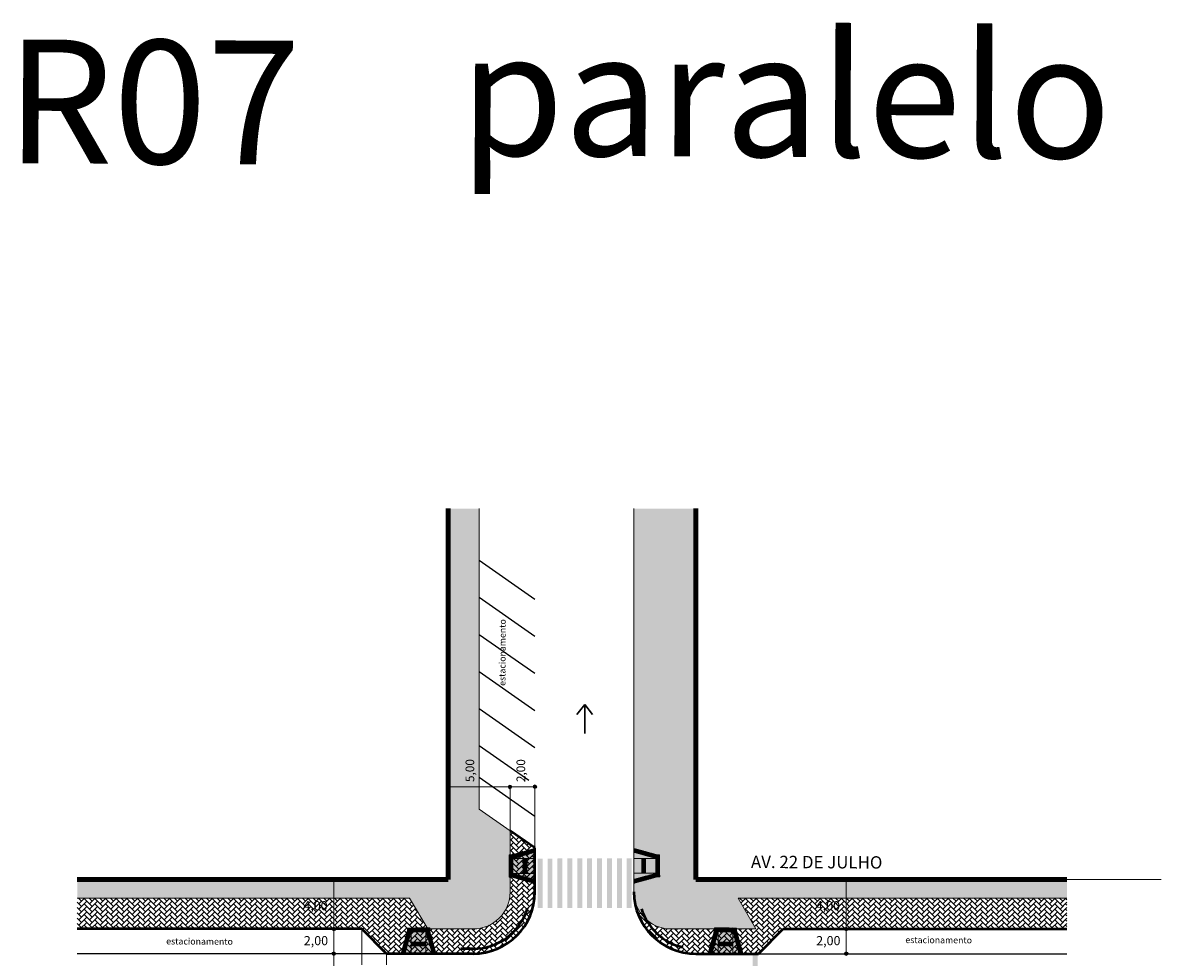
# Model space of a CAD drawing. Units: millimetres. Extents: x 1567 to 2718, y 429 to 1528.
# Drawn here: x 1707 to 1799, y 1047 to 1123 of the extents above; entities that cross this region are included whole.
import ezdxf

# ---------------------------------------------------------------- set-up
doc = ezdxf.new("R2010")
doc.units = ezdxf.units.MM
doc.layers.get('0').update_dxf_attribs({"color": 250, "lineweight": 13})
doc.layers.add('Camada4', color=33, linetype='Continuous')
doc.layers.add('COR TESTE 3', color=35, linetype='Continuous')
for name, color, linetype, lineweight in [('VIA11_ALINHAMENTO_PREDIAL', 251, 'Continuous', 106), ('VIA11_BRANCA', 5, 'Continuous', 25), ('VIA11_CALÇADA_EXISTENTE', 250, 'Continuous', 5), ('VIA11_CALÇDA_IMPLANTAR', 240, 'Continuous', 5), ('VIA11_FLOREIRAS', 98, 'Continuous', 50), ('VIA11_LAJOTA', 7, 'Continuous', 5), ('VIA11_MEDIDAS', 1, 'Continuous', 18), ('VIA11_MEIO-FIO', 7, 'Continuous', 13), ('VIA11_MEIO-FIO_IMPLANTAR', 17, 'Continuous', 50), ('VIA11_PISTA', 7, 'Continuous', 13), ('VIA11_SENTIDOS', 4, 'Continuous', 30), ('VIA_MEIO-FIO_IMPLANTAR', 17, 'Continuous', 50)]:
    doc.layers.add(name, color=color, linetype=linetype, lineweight=lineweight)
doc.styles.get("Standard").update_dxf_attribs({"font": 'arial.ttf'})
pattern_1 = [(45, (-2.97502, -156.17958), (4e-17, 0.431052294), [0.9144, -0.3048]), (135, (-2.7595, -155.96405), (4e-17, 0.431052294), [0.9144, -0.3048])]

# ---------------------------------------------------------------- blocks, each defined once
blk = doc.blocks.new('A$C14336B90')
at = {"layer": 'VIA11_BRANCA'}
h = blk.add_hatch(color=256, dxfattribs=at)
h.dxf.hatch_style = 1
h.paths.add_polyline_path([(0.4, 4), (0, 4), (0, 0), (0.4, 0)])
h.paths.add_polyline_path([(1.2, 4), (0.8, 4), (0.8, 0), (1.2, 0)])
h.paths.add_polyline_path([(2, 4), (1.6, 4), (1.6, 0), (2, 0)])
h.paths.add_polyline_path([(2.8, 4), (2.4, 4), (2.4, 0), (2.8, 0)])
h.paths.add_polyline_path([(3.6, 4), (3.2, 4), (3.2, 0), (3.6, 0)])
h.paths.add_polyline_path([(4.4, 4), (4, 4), (4, 0), (4.4, 0)])
h.paths.add_polyline_path([(5.2, 4), (4.8, 4), (4.8, 0), (5.2, 0)])
h.paths.add_polyline_path([(6, 4), (5.6, 4), (5.6, 0), (6, 0)])
h = blk.add_hatch(color=256, dxfattribs=at)
h.dxf.hatch_style = 1
h.paths.add_polyline_path([(2.007, 4.014), (1.607, 4.014), (1.607, 0.014), (2.007, 0.014)])
h.paths.add_polyline_path([(2.807, 4.014), (2.407, 4.014), (2.407, 0.014), (2.807, 0.014)])
h.paths.add_polyline_path([(3.607, 4.014), (3.207, 4.014), (3.207, 0.014), (3.607, 0.014)])
h.paths.add_polyline_path([(4.407, 4.014), (4.007, 4.014), (4.007, 0.014), (4.407, 0.014)])
h.paths.add_polyline_path([(5.207, 4.014), (4.807, 4.014), (4.807, 0.014), (5.207, 0.014)])
h.paths.add_polyline_path([(6.007, 4.014), (5.607, 4.014), (5.607, 0.014), (6.007, 0.014)])
h.paths.add_polyline_path([(6.807, 4.014), (6.407, 4.014), (6.407, 0.014), (6.807, 0.014)])
h.paths.add_polyline_path([(7.607, 4.014), (7.207, 4.014), (7.207, 0.014), (7.607, 0.014)])
blk = doc.blocks.new('A$C741D5A0E')
at = {"layer": 'VIA11_MEDIDAS'}
h = blk.add_hatch(color=256, dxfattribs=at)
h.dxf.hatch_style = 1
h.paths.add_polyline_path([(0, 0.33, 1), (0.67, 0.33, 1)])
blk.add_circle((0.33, 0.33), 0.335, dxfattribs=at)
blk = doc.blocks.new('A$C513A7A2C')
at = {"layer": 'VIA11_LAJOTA'}
for p, q in [((0, 0.3), (0, 0)), ((0.3, 0.3), (0, 0.3)), ((0, 0), (0.3, 0)), ((0.3, 0), (0.3, 0.3))]:
    blk.add_line(p, q, dxfattribs=at)
for centre, radius in [((0.027, 0.273), 0.022), ((0.027, 0.212), 0.022), ((0.027, 0.15), 0.022), ((0.027, 0.088), 0.022), ((0.027, 0.027), 0.022), ((0.027, 0.273), 0.015), ((0.027, 0.212), 0.015), ((0.027, 0.15), 0.015), ((0.027, 0.088), 0.015), ((0.027, 0.027), 0.015), ((0.088, 0.273), 0.022), ((0.088, 0.212), 0.022), ((0.088, 0.15), 0.022), ((0.088, 0.088), 0.022), ((0.088, 0.027), 0.022), ((0.088, 0.273), 0.015), ((0.088, 0.212), 0.015), ((0.088, 0.15), 0.015), ((0.088, 0.088), 0.015), ((0.088, 0.027), 0.015), ((0.15, 0.273), 0.022), ((0.15, 0.212), 0.022), ((0.15, 0.15), 0.022), ((0.15, 0.088), 0.022), ((0.15, 0.027), 0.022), ((0.15, 0.273), 0.015), ((0.15, 0.212), 0.015), ((0.15, 0.15), 0.015), ((0.15, 0.088), 0.015), ((0.15, 0.027), 0.015), ((0.212, 0.273), 0.022), ((0.212, 0.212), 0.022), ((0.212, 0.15), 0.022), ((0.212, 0.088), 0.022), ((0.212, 0.027), 0.022), ((0.212, 0.273), 0.015), ((0.212, 0.212), 0.015), ((0.212, 0.15), 0.015), ((0.212, 0.088), 0.015), ((0.212, 0.027), 0.015), ((0.273, 0.273), 0.022), ((0.273, 0.212), 0.022), ((0.273, 0.15), 0.022), ((0.273, 0.088), 0.022), ((0.273, 0.027), 0.022), ((0.273, 0.273), 0.015), ((0.273, 0.212), 0.015), ((0.273, 0.15), 0.015), ((0.273, 0.088), 0.015), ((0.273, 0.027), 0.015)]:
    blk.add_circle(centre, radius, dxfattribs=at)
blk = doc.blocks.new('PISO DIRECIONAL DE ALERTA')
at = {"layer": 'Camada4'}
h = blk.add_hatch(color=256, dxfattribs=at)
h.dxf.hatch_style = 1
h.paths.add_polyline_path([(1899.92, 1234.454, 1), (1899.89, 1234.454, 1)], flags=17)
h.paths.add_polyline_path([(1899.951, 1234.454, 1), (1899.981, 1234.454, 1)], flags=0)
h.paths.add_polyline_path([(1900.013, 1234.454, 1), (1900.043, 1234.454, 1)], flags=0)
h.paths.add_polyline_path([(1900.043, 1234.515, 1), (1900.013, 1234.515, 1)], flags=0)
h.paths.add_polyline_path([(1899.981, 1234.515, 1), (1899.951, 1234.515, 1)], flags=17)
h.paths.add_polyline_path([(1899.89, 1234.515, 1), (1899.92, 1234.515, 1)], flags=0)
h.paths.add_polyline_path([(1899.89, 1234.392, 1), (1899.92, 1234.392, 1)], flags=0)
h.paths.add_polyline_path([(1899.951, 1234.392, 1), (1899.981, 1234.392, 1)], flags=0)
h.paths.add_polyline_path([(1900.013, 1234.392, 1), (1900.043, 1234.392, 1)], flags=0)
h.paths.add_polyline_path([(1900.013, 1234.331, 1), (1900.043, 1234.331, 1)], flags=0)
h.paths.add_polyline_path([(1899.951, 1234.331, 1), (1899.981, 1234.331, 1)], flags=0)
h.paths.add_polyline_path([(1899.981, 1234.269, 1), (1899.951, 1234.269, 1)], flags=0)
h.paths.add_polyline_path([(1900.043, 1234.269, 1), (1900.013, 1234.269, 1)], flags=0)
h.paths.add_polyline_path([(1899.89, 1234.269, 1), (1899.92, 1234.269, 1)], flags=0)
h.paths.add_polyline_path([(1899.828, 1234.269, 1), (1899.858, 1234.269, 1)], flags=17)
h.paths.add_polyline_path([(1899.767, 1234.269, 1), (1899.797, 1234.269, 1)], flags=17)
h.paths.add_polyline_path([(1899.767, 1234.331, 1), (1899.797, 1234.331, 1)], flags=0)
h.paths.add_polyline_path([(1899.828, 1234.331, 1), (1899.858, 1234.331, 1)], flags=0)
h.paths.add_polyline_path([(1899.828, 1234.392, 1), (1899.858, 1234.392, 1)], flags=0)
h.paths.add_polyline_path([(1899.767, 1234.392, 1), (1899.797, 1234.392, 1)], flags=0)
h.paths.add_polyline_path([(1899.767, 1234.454, 1), (1899.797, 1234.454, 1)], flags=17)
h.paths.add_polyline_path([(1899.828, 1234.454, 1), (1899.858, 1234.454, 1)], flags=0)
h.paths.add_polyline_path([(1899.828, 1234.515, 0.63624), (1899.853, 1234.504, -0.365736), (1899.855, 1234.506, 0.172644), (1899.858, 1234.515, 1)], flags=17)
h.paths.add_polyline_path([(1899.767, 1234.515, 1), (1899.797, 1234.515, 1)], flags=17)
h.paths.add_polyline_path([(1899.859, 1234.5, -0.668206), (1899.821, 1234.515, -1), (1899.865, 1234.515, -0.014063), (1899.865, 1234.514), (1899.894, 1234.542), (1899.755, 1234.542), (1899.755, 1234.515), (1899.76, 1234.515, -1), (1899.804, 1234.515, -1), (1899.76, 1234.515), (1899.755, 1234.515), (1899.755, 1234.454), (1899.76, 1234.454, -1), (1899.804, 1234.454, -1), (1899.76, 1234.454), (1899.755, 1234.454), (1899.755, 1234.242), (1899.76, 1234.242), (1899.76, 1234.269, -1), (1899.804, 1234.269), (1899.804, 1234.242), (1899.828, 1234.242), (1899.828, 1234.253, -0.208065), (1899.821, 1234.269, -1), (1899.865, 1234.269, -0.208065), (1899.858, 1234.253), (1899.858, 1234.242), (1900.055, 1234.242), (1900.055, 1234.542), (1899.939, 1234.542), (1899.951, 1234.531, -0.668169), (1899.988, 1234.515, -1), (1899.944, 1234.515, -0.198919), (1899.951, 1234.531), (1899.939, 1234.542), (1899.894, 1234.542), (1899.865, 1234.514, -0.184315), (1899.859, 1234.5), (1899.889, 1234.469, -0.668169), (1899.927, 1234.454, -1), (1899.883, 1234.454, -0.198919), (1899.889, 1234.469)])
h.paths.add_polyline_path([(1899.865, 1234.454, -1), (1899.821, 1234.454, -1)], flags=16)
h.paths.add_polyline_path([(1899.858, 1234.454, -1), (1899.828, 1234.454, -1)], flags=0)
h.paths.add_polyline_path([(1899.865, 1234.392, -1), (1899.821, 1234.392, -1)], flags=16)
h.paths.add_polyline_path([(1899.804, 1234.392, -1), (1899.76, 1234.392, -1)], flags=16)
h.paths.add_polyline_path([(1899.883, 1234.515, -1), (1899.927, 1234.515, -1)], flags=16)
h.paths.add_polyline_path([(1899.858, 1234.392, -1), (1899.828, 1234.392, -1)], flags=0)
h.paths.add_polyline_path([(1899.797, 1234.392, -1), (1899.767, 1234.392, -1)], flags=0)
h.paths.add_polyline_path([(1899.89, 1234.515, -1), (1899.92, 1234.515, -1)], flags=0)
h.paths.add_polyline_path([(1899.927, 1234.392, -1), (1899.883, 1234.392, -1)], flags=16)
h.paths.add_polyline_path([(1899.92, 1234.392, -1), (1899.89, 1234.392, -1)], flags=0)
h.paths.add_polyline_path([(1899.865, 1234.331, -1), (1899.821, 1234.331, -1)], flags=16)
h.paths.add_polyline_path([(1899.988, 1234.454, -1), (1899.944, 1234.454, -1)], flags=16)
h.paths.add_polyline_path([(1899.804, 1234.331, -1), (1899.76, 1234.331, -1)], flags=16)
h.paths.add_polyline_path([(1899.858, 1234.331, -1), (1899.828, 1234.331, -1)], flags=0)
h.paths.add_polyline_path([(1899.981, 1234.454, -1), (1899.951, 1234.454, -1)], flags=0)
h.paths.add_polyline_path([(1899.797, 1234.331, -1), (1899.767, 1234.331, -1)], flags=0)
h.paths.add_polyline_path([(1899.927, 1234.331, -1), (1899.883, 1234.331, -1)], flags=16)
h.paths.add_polyline_path([(1899.988, 1234.392, -1), (1899.944, 1234.392, -1)], flags=16)
h.paths.add_polyline_path([(1899.92, 1234.331, -1), (1899.89, 1234.331, -1)], flags=0)
h.paths.add_polyline_path([(1899.981, 1234.392, -1), (1899.951, 1234.392, -1)], flags=0)
h.paths.add_polyline_path([(1899.988, 1234.331, -1), (1899.944, 1234.331, -1)], flags=16)
h.paths.add_polyline_path([(1900.05, 1234.454, -1), (1900.006, 1234.454, -1)], flags=16)
h.paths.add_polyline_path([(1900.006, 1234.515, -1), (1900.05, 1234.515, -1)], flags=16)
h.paths.add_polyline_path([(1899.981, 1234.331, -1), (1899.951, 1234.331, -1)], flags=0)
h.paths.add_polyline_path([(1900.043, 1234.454, -1), (1900.013, 1234.454, -1)], flags=0)
h.paths.add_polyline_path([(1900.013, 1234.515, -1), (1900.043, 1234.515, -1)], flags=0)
h.paths.add_polyline_path([(1899.927, 1234.269, -1), (1899.883, 1234.269, -1)], flags=16)
h.paths.add_polyline_path([(1900.05, 1234.392, -1), (1900.006, 1234.392, -1)], flags=16)
h.paths.add_polyline_path([(1899.92, 1234.269, -1), (1899.89, 1234.269, -1)], flags=0)
h.paths.add_polyline_path([(1900.043, 1234.392, -1), (1900.013, 1234.392, -1)], flags=0)
h.paths.add_polyline_path([(1899.988, 1234.269, -1), (1899.944, 1234.269, -1)], flags=16)
h.paths.add_polyline_path([(1900.05, 1234.331, -1), (1900.006, 1234.331, -1)], flags=16)
h.paths.add_polyline_path([(1899.981, 1234.269, -1), (1899.951, 1234.269, -1)], flags=0)
h.paths.add_polyline_path([(1900.043, 1234.331, -1), (1900.013, 1234.331, -1)], flags=0)
h.paths.add_polyline_path([(1900.05, 1234.269, -1), (1900.006, 1234.269, -1)], flags=16)
h.paths.add_polyline_path([(1900.043, 1234.269, -1), (1900.013, 1234.269, -1)], flags=0)
h = blk.add_hatch(color=256, dxfattribs=at)
h.dxf.hatch_style = 1
h.paths.add_polyline_path([(1899.804, 1234.269, -1), (1899.76, 1234.269), (1899.76, 1234.242), (1899.804, 1234.242)])
h.paths.add_polyline_path([(1899.858, 1234.253, -0.393768), (1899.828, 1234.253), (1899.828, 1234.242), (1899.858, 1234.242)])
h = blk.add_hatch(color=256, dxfattribs=at)
h.dxf.hatch_style = 1
h.paths.add_polyline_path([(1899.767, 1234.331, 1), (1899.797, 1234.331, 1)])
h.paths.add_polyline_path([(1899.828, 1234.331, 1), (1899.858, 1234.331, 1)])
h.paths.add_polyline_path([(1899.858, 1234.392, 1), (1899.828, 1234.392, 1)])
h.paths.add_polyline_path([(1899.858, 1234.454, 1), (1899.828, 1234.454, 1)])
h.paths.add_polyline_path([(1899.89, 1234.515, 1), (1899.92, 1234.515, 1)])
h.paths.add_polyline_path([(1899.951, 1234.454, 1), (1899.981, 1234.454, 1)])
h.paths.add_polyline_path([(1899.89, 1234.392, 1), (1899.92, 1234.392, 1)])
h.paths.add_polyline_path([(1899.951, 1234.392, 1), (1899.981, 1234.392, 1)])
h.paths.add_polyline_path([(1899.951, 1234.331, 1), (1899.981, 1234.331, 1)])
h.paths.add_polyline_path([(1899.89, 1234.331, 1), (1899.92, 1234.331, 1)])
h.paths.add_polyline_path([(1899.89, 1234.269, 1), (1899.92, 1234.269, 1)])
h.paths.add_polyline_path([(1899.981, 1234.269, 1), (1899.951, 1234.269, 1)])
h.paths.add_polyline_path([(1900.043, 1234.269, 1), (1900.013, 1234.269, 1)])
h.paths.add_polyline_path([(1900.013, 1234.331, 1), (1900.043, 1234.331, 1)])
h.paths.add_polyline_path([(1900.013, 1234.392, 1), (1900.043, 1234.392, 1)])
h.paths.add_polyline_path([(1900.043, 1234.454, 1), (1900.013, 1234.454, 1)])
h.paths.add_polyline_path([(1900.043, 1234.515, 1), (1900.013, 1234.515, 1)])
h = blk.add_hatch(color=256, dxfattribs=at)
h.dxf.hatch_style = 1
h.paths.add_polyline_path([(1899.797, 1234.392, 1), (1899.767, 1234.392, 1)])
at = {"layer": 'COR TESTE 3'}
h = blk.add_hatch(color=256, dxfattribs=at)
h.dxf.hatch_style = 1
h.paths.add_polyline_path([(1900.028, 1234.493, 1), (1900.028, 1234.537, 1)])
h.paths.add_polyline_path([(1900.028, 1234.53, -1), (1900.028, 1234.5, -1)], flags=16)
h.paths.add_polyline_path([(1900.028, 1234.432, 1), (1900.028, 1234.476, 1)])
h.paths.add_polyline_path([(1900.028, 1234.469, -1), (1900.028, 1234.439, -1)], flags=16)
h.paths.add_polyline_path([(1900.028, 1234.37, 1), (1900.028, 1234.414, 1)])
h.paths.add_polyline_path([(1900.028, 1234.407, -1), (1900.028, 1234.377, -1)], flags=16)
h.paths.add_polyline_path([(1900.028, 1234.309, 1), (1900.028, 1234.353, 1)])
h.paths.add_polyline_path([(1900.028, 1234.346, -1), (1900.028, 1234.316, -1)], flags=16)
h.paths.add_polyline_path([(1900.028, 1234.247, 1), (1900.028, 1234.291, 1)])
h.paths.add_polyline_path([(1900.028, 1234.284, -1), (1900.028, 1234.254, -1)], flags=16)
h.paths.add_polyline_path([(1899.966, 1234.291, 1), (1899.966, 1234.247, 1)])
h.paths.add_polyline_path([(1899.966, 1234.254, -1), (1899.966, 1234.284, -1)], flags=16)
h.paths.add_polyline_path([(1899.966, 1234.353, 1), (1899.966, 1234.309, 1)])
h.paths.add_polyline_path([(1899.966, 1234.316, -1), (1899.966, 1234.346, -1)], flags=16)
h.paths.add_polyline_path([(1899.966, 1234.414, 1), (1899.966, 1234.37, 1)])
h.paths.add_polyline_path([(1899.966, 1234.377, -1), (1899.966, 1234.407, -1)], flags=16)
h.paths.add_polyline_path([(1899.966, 1234.476, 1), (1899.966, 1234.432, 1)])
h.paths.add_polyline_path([(1899.966, 1234.439, -1), (1899.966, 1234.469, -1)], flags=16)
h.paths.add_polyline_path([(1899.966, 1234.537, 0.198906), (1899.951, 1234.531), (1899.956, 1234.526, -0.198906), (1899.966, 1234.53, -1), (1899.966, 1234.5, -0.668188), (1899.956, 1234.526), (1899.951, 1234.531, 0.668188), (1899.966, 1234.493, 1)])
h.paths.add_polyline_path([(1899.905, 1234.537, 1), (1899.905, 1234.493, 1)])
h.paths.add_polyline_path([(1899.905, 1234.5, -1), (1899.905, 1234.53, -1)], flags=16)
h.paths.add_polyline_path([(1899.905, 1234.439, -0.668188), (1899.894, 1234.464), (1899.889, 1234.469, 0.668188), (1899.905, 1234.432, 1), (1899.905, 1234.476, 0.198906), (1899.889, 1234.469), (1899.894, 1234.464, -0.198906), (1899.905, 1234.469, -1)])
h.paths.add_polyline_path([(1899.905, 1234.414, 1), (1899.905, 1234.37, 1)])
h.paths.add_polyline_path([(1899.905, 1234.377, -1), (1899.905, 1234.407, -1)], flags=16)
h.paths.add_polyline_path([(1899.905, 1234.353, 1), (1899.905, 1234.309, 1)])
h.paths.add_polyline_path([(1899.905, 1234.316, -1), (1899.905, 1234.346, -1)], flags=16)
h.paths.add_polyline_path([(1899.905, 1234.291, 1), (1899.905, 1234.247, 1)])
h.paths.add_polyline_path([(1899.905, 1234.254, -1), (1899.905, 1234.284, -1)], flags=16)
h.paths.add_polyline_path([(1899.858, 1234.269), (1899.858, 1234.253, 0.680966), (1899.843, 1234.291, 0.680966), (1899.828, 1234.253), (1899.828, 1234.269, -0.414214), (1899.843, 1234.284, -0.414214)])
h.paths.add_polyline_path([(1899.843, 1234.309, 1), (1899.843, 1234.353, 1)])
h.paths.add_polyline_path([(1899.843, 1234.346, -1), (1899.843, 1234.316, -1)], flags=16)
h.paths.add_polyline_path([(1899.843, 1234.414, 1), (1899.843, 1234.37, 1)])
h.paths.add_polyline_path([(1899.843, 1234.377, -1), (1899.843, 1234.407, -1)], flags=16)
h.paths.add_polyline_path([(1899.843, 1234.476, 1), (1899.843, 1234.432, 1)])
h.paths.add_polyline_path([(1899.843, 1234.439, -1), (1899.843, 1234.469, -1)], flags=16)
h.paths.add_polyline_path([(1899.843, 1234.493, 0.198932), (1899.859, 1234.5), (1899.857, 1234.502, -0.187516), (1899.855, 1234.501, -0.437302), (1899.853, 1234.504, -0.175718), (1899.843, 1234.5, -1), (1899.843, 1234.53, -0.632056), (1899.855, 1234.506, -0.196432), (1899.857, 1234.505), (1899.865, 1234.514, 0.430785), (1899.843, 1234.537, 1)])
h.paths.add_polyline_path([(1899.782, 1234.537, 0.414214), (1899.76, 1234.515), (1899.767, 1234.515, -0.414214), (1899.782, 1234.53, -1), (1899.782, 1234.5, -0.414214), (1899.767, 1234.515), (1899.76, 1234.515, 0.414214), (1899.782, 1234.493, 1)])
h.paths.add_polyline_path([(1899.782, 1234.439, -0.414214), (1899.767, 1234.454), (1899.76, 1234.454, 0.414214), (1899.782, 1234.432, 1), (1899.782, 1234.476, 0.414214), (1899.76, 1234.454), (1899.767, 1234.454, -0.414214), (1899.782, 1234.469, -1)])
h.paths.add_polyline_path([(1899.782, 1234.414, 1), (1899.782, 1234.37, 1)])
h.paths.add_polyline_path([(1899.782, 1234.377, -1), (1899.782, 1234.407, -1)], flags=16)
h.paths.add_polyline_path([(1899.782, 1234.309, 1), (1899.782, 1234.353, 1)])
h.paths.add_polyline_path([(1899.782, 1234.346, -1), (1899.782, 1234.316, -1)], flags=16)
h.paths.add_polyline_path([(1899.782, 1234.291, 1), (1899.782, 1234.247, 1)])
h.paths.add_polyline_path([(1899.782, 1234.254, -1), (1899.782, 1234.284, -1)], flags=16)
h = blk.add_hatch(color=256, dxfattribs=at)
h.dxf.hatch_style = 1
h.paths.add_polyline_path([(1899.828, 1234.515, -1), (1899.858, 1234.515, -1)], flags=16)
h.paths.add_polyline_path([(1899.865, 1234.515, 1), (1899.821, 1234.515, 1)])
h = blk.add_hatch(color=256, dxfattribs=at)
h.dxf.hatch_style = 1
h.paths.add_polyline_path([(1899.865, 1234.269, 1), (1899.821, 1234.269, 1)])
h.paths.add_polyline_path([(1899.828, 1234.269, -1), (1899.858, 1234.269, -1)], flags=16)
h = blk.add_hatch(color=256, dxfattribs=at)
h.dxf.hatch_style = 1
h.paths.add_polyline_path([(1899.865, 1234.514), (1899.857, 1234.505, -0.224949), (1899.857, 1234.503, -0.210359), (1899.857, 1234.502), (1899.859, 1234.5, 0.184315)])
at = {"layer": 'VIA11_LAJOTA'}
for p, q in [((1899.755, 1234.242), (1899.755, 1234.542)), ((1899.755, 1234.542), (1899.755, 1234.242))]:
    blk.add_line(p, q, dxfattribs=at)
at = {"layer": 'VIA11_LAJOTA', "rotation": 270}
blk.add_blockref('A$C513A7A2C', (1899.755, 1234.542), dxfattribs=at)
blk = doc.blocks.new('2')
at = {"layer": 'Camada4'}
h = blk.add_hatch(color=256, dxfattribs=at)
h.dxf.hatch_style = 1
h.paths.add_polyline_path([(3285.945, 1952.278), (3285.809, 1952.316), (3285.809, 1952.307, -0.380416), (3285.809, 1952.278), (3285.809, 1952.177, -1.623067), (3285.809, 1952.138), (3285.809, 1952.119, -0.734898), (3285.809, 1952.077), (3285.809, 1952.004), (3285.864, 1951.989)])
h.paths.add_polyline_path([(3285.858, 1952.217, -1), (3285.814, 1952.217, -1)], flags=16)
h.paths.add_polyline_path([(3285.917, 1952.2, -1), (3285.873, 1952.2, -1)], flags=16)
h.paths.add_polyline_path([(3285.851, 1952.217, -1), (3285.821, 1952.217, -1)], flags=0)
h.paths.add_polyline_path([(3285.91, 1952.2, -1), (3285.88, 1952.2, -1)], flags=0)
h.paths.add_polyline_path([(3285.83, 1952.276, -1), (3285.874, 1952.276, -1)], flags=16)
h.paths.add_polyline_path([(3285.889, 1952.259, -1), (3285.933, 1952.259, -1)], flags=16)
h.paths.add_polyline_path([(3285.837, 1952.276, -1), (3285.867, 1952.276, -1)], flags=0)
h.paths.add_polyline_path([(3285.896, 1952.259, -1), (3285.926, 1952.259, -1)], flags=0)
h.paths.add_polyline_path([(3285.9, 1952.141, -1), (3285.856, 1952.141, -1)], flags=16)
h.paths.add_polyline_path([(3285.893, 1952.141, -1), (3285.863, 1952.141, -1)], flags=0)
h.paths.add_polyline_path([(3285.884, 1952.082, -1), (3285.84, 1952.082, -1)], flags=16)
h.paths.add_polyline_path([(3285.877, 1952.082, -1), (3285.847, 1952.082, -1)], flags=0)
h.paths.add_polyline_path([(3285.867, 1952.022, -1), (3285.823, 1952.022, -1)], flags=16)
h.paths.add_polyline_path([(3285.86, 1952.022, -1), (3285.83, 1952.022, -1)], flags=0)
h = blk.add_hatch(color=256, dxfattribs=at)
h.dxf.hatch_style = 1
h.paths.add_polyline_path([(3285.867, 1952.276, 1), (3285.837, 1952.276, 1)])
h.paths.add_polyline_path([(3285.896, 1952.259, 1), (3285.926, 1952.259, 1)])
h.paths.add_polyline_path([(3285.88, 1952.2, 1), (3285.91, 1952.2, 1)])
h.paths.add_polyline_path([(3285.821, 1952.217, 1), (3285.851, 1952.217, 1)])
h.paths.add_polyline_path([(3285.809, 1952.169), (3285.809, 1952.146, 2.207853)])
h.paths.add_polyline_path([(3285.893, 1952.141, 1), (3285.863, 1952.141, 1)])
h.paths.add_polyline_path([(3285.877, 1952.082, 1), (3285.847, 1952.082, 1)])
h.paths.add_polyline_path([(3285.809, 1952.112), (3285.809, 1952.085, 0.625155)])
h.paths.add_polyline_path([(3285.86, 1952.022, 1), (3285.83, 1952.022, 1)])
at = {"layer": 'COR TESTE 3'}
h = blk.add_hatch(color=256, dxfattribs=at)
h.dxf.hatch_style = 1
h.paths.add_polyline_path([(3285.933, 1952.259, 1), (3285.889, 1952.259, 1)])
h.paths.add_polyline_path([(3285.926, 1952.259, -1), (3285.896, 1952.259, -1)], flags=16)
h.paths.add_polyline_path([(3285.874, 1952.276, 1), (3285.83, 1952.276, 1)])
h.paths.add_polyline_path([(3285.837, 1952.276, -1), (3285.867, 1952.276, -1)], flags=16)
h.paths.add_polyline_path([(3285.809, 1952.278, 0.380416), (3285.809, 1952.307)])
h.paths.add_polyline_path([(3285.858, 1952.217, 1), (3285.814, 1952.217, 1)])
h.paths.add_polyline_path([(3285.851, 1952.217, -1), (3285.821, 1952.217, -1)], flags=16)
h.paths.add_polyline_path([(3285.809, 1952.177), (3285.809, 1952.169, -2.207853), (3285.809, 1952.146), (3285.809, 1952.138, 1.623067)])
h.paths.add_polyline_path([(3285.856, 1952.141, 1), (3285.9, 1952.141, 1)])
h.paths.add_polyline_path([(3285.893, 1952.141, -1), (3285.863, 1952.141, -1)], flags=16)
h.paths.add_polyline_path([(3285.809, 1952.119), (3285.809, 1952.112, -0.625155), (3285.809, 1952.085), (3285.809, 1952.077, 0.734898)])
h.paths.add_polyline_path([(3285.84, 1952.082, 1), (3285.884, 1952.082, 1)])
h.paths.add_polyline_path([(3285.877, 1952.082, -1), (3285.847, 1952.082, -1)], flags=16)
h.paths.add_polyline_path([(3285.823, 1952.022, 1), (3285.867, 1952.022, 1)])
h.paths.add_polyline_path([(3285.86, 1952.022, -1), (3285.83, 1952.022, -1)], flags=16)
h = blk.add_hatch(color=256, dxfattribs=at)
h.dxf.hatch_style = 1
h.paths.add_polyline_path([(3285.899, 1952.215, -1), (3285.891, 1952.186, -1)], flags=16)
h.paths.add_polyline_path([(3285.889, 1952.179, 1), (3285.901, 1952.221, 1)])
h = blk.add_hatch(color=256, dxfattribs=at)
h.dxf.hatch_style = 1
h.paths.add_polyline_path([(3285.888, 1952.179), (3285.882, 1952.19, -0.224949), (3285.88, 1952.19, -0.210359), (3285.878, 1952.191), (3285.876, 1952.189, 0.184315)])
at = {"layer": 'VIA11_LAJOTA'}
for p, q in [((3285.945, 1952.278), (3285.809, 1952.316)), ((3285.809, 1952.316), (3285.945, 1952.278)), ((3285.945, 1952.278), (3285.809, 1952.316)), ((3285.809, 1952.004), (3285.864, 1951.989)), ((3285.864, 1951.989), (3285.945, 1952.278))]:
    blk.add_line(p, q, dxfattribs=at)
for centre, radius in [((3285.836, 1952.217), 0.022), ((3285.836, 1952.217), 0.015), ((3285.845, 1952.022), 0.022), ((3285.852, 1952.276), 0.022), ((3285.845, 1952.022), 0.015), ((3285.852, 1952.276), 0.015), ((3285.862, 1952.082), 0.022), ((3285.862, 1952.082), 0.015), ((3285.878, 1952.141), 0.022), ((3285.878, 1952.141), 0.015), ((3285.895, 1952.2), 0.022), ((3285.895, 1952.2), 0.015), ((3285.911, 1952.259), 0.022), ((3285.911, 1952.259), 0.015)]:
    blk.add_circle(centre, radius, dxfattribs=at)
for centre, radius, start, end in [((3285.793, 1952.292), 0.022, 318.34478, 41.65522), ((3285.819, 1952.157), 0.022, 243.27591, 116.72409), ((3285.819, 1952.157), 0.015, 228.73428, 131.26572), ((3285.803, 1952.098), 0.022, 287.37578, 72.62422), ((3285.803, 1952.098), 0.015, 295.97644, 64.02356)]:
    blk.add_arc(centre, radius, start, end, dxfattribs=at)
at = {"layer": 'VIA11_PISTA'}
blk.add_line((3285.809, 1952.004), (3285.809, 1952.316), dxfattribs=at)
blk = doc.blocks.new('A$C76DA29A6')
at = {"layer": 'VIA11_MEIO-FIO'}
h = blk.add_hatch(color=254, dxfattribs=at)
h.dxf.hatch_style = 1
h.paths.add_polyline_path([(0.813, 0.938), (0.813, 0.938), (0.813, 1.781), (0.804, 1.781), (0.727, 1.502), (0.647, 1.212), (0.567, 0.923), (0.487, 0.634), (0.407, 0.345), (0.327, 0.056), (0.24, 0.074, -0.337227), (0.256, 0.053, -1), (0.212, 0.053, -0.495633), (0.24, 0.074), (0.181, 0.091, -0.330327), (0.197, 0.07, -1), (0.153, 0.07, -0.495633), (0.181, 0.091), (0.122, 0.107, -0.327643), (0.138, 0.086, -1), (0.094, 0.086, -0.495633), (0.121, 0.107), (0.063, 0.123, -0.321253), (0.078, 0.103, -1.145579), (0.035, 0.108), (0.019, 0.05, -0.853703), (0.062, 0.043, -1.145579), (0.019, 0.049), (0, 0.001), (0.009, 0.001, -0.380416), (0.038, 0.001), (0.099, 0.005, -0.414214), (0.077, 0.027, -1), (0.121, 0.027, -0.414214), (0.099, 0.005), (0.137, 0.004, -1.474533), (0.178, 0.001), (0.197, 0.001, -0.734898), (0.239, 0.001), (0.311, 0.001), (0.813, 0.001), (0.813, 0.787)])
h.paths.add_polyline_path([(0.315, 0.037, -1), (0.271, 0.037, -1)], flags=16)
h.paths.add_polyline_path([(0.308, 0.037, -1), (0.278, 0.037, -1)], flags=0)
h.paths.add_polyline_path([(2.013, 1.784), (1.713, 1.784), (1.413, 1.783), (1.113, 1.782), (0.813, 1.781), (0.813, 0.938), (1.113, 0.939), (1.413, 0.94), (1.713, 0.941), (2.013, 0.941)])
h.paths.add_polyline_path([(2.013, 0.641), (1.714, 0.641), (1.414, 0.64), (1.114, 0.639), (0.813, 0.638), (0.813, 0.001), (2.013, 0.001)])
h.paths.add_polyline_path([(2.701, 0.273, -0.873447), (2.744, 0.279), (2.728, 0.338, -0.059187), (2.729, 0.332, -1), (2.685, 0.332, -0.873447), (2.728, 0.338), (2.712, 0.396, -0.05339), (2.712, 0.392, -1), (2.668, 0.392, -0.337227), (2.684, 0.413), (2.626, 0.397, -0.489943), (2.653, 0.375, -1), (2.609, 0.375, -0.337227), (2.625, 0.397), (2.566, 0.38, -0.488294), (2.594, 0.359, -1), (2.55, 0.359, -0.337227), (2.566, 0.38), (2.507, 0.364, -0.485299), (2.534, 0.343, -1), (2.49, 0.343, -0.337227), (2.507, 0.364), (2.449, 0.348, -0.478178), (2.475, 0.326, -1), (2.431, 0.326, -0.337227), (2.447, 0.347), (2.42, 0.345), (2.34, 0.634), (2.26, 0.923), (2.18, 1.212), (2.1, 1.502), (2.022, 1.784), (2.013, 1.784), (2.013, 0.791), (2.014, 0.641), (2.013, 0.641), (2.013, 0.001), (2.515, 0.001), (2.5, 0.056), (2.584, 0.084, -0.496004), (2.556, 0.105, -1), (2.6, 0.105, -0.336895), (2.584, 0.084), (2.643, 0.101, -0.488293), (2.615, 0.122, -1), (2.659, 0.122, -0.336895), (2.643, 0.101), (2.702, 0.117, -0.485297), (2.675, 0.138, -1), (2.719, 0.138, -0.336895), (2.703, 0.117), (2.761, 0.133, -0.478173), (2.734, 0.155, -0.873447), (2.777, 0.161), (2.761, 0.219, -0.062953), (2.762, 0.214, -1), (2.718, 0.214, -0.873447), (2.761, 0.22), (2.744, 0.279, -0.061617), (2.745, 0.273, -1)])
h.paths.add_polyline_path([(2.492, 0.267, -1), (2.448, 0.267, -1)], flags=16)
h.paths.add_polyline_path([(2.485, 0.267, -1), (2.455, 0.267, -1)], flags=0)
h.paths.add_polyline_path([(2.508, 0.208, -1), (2.464, 0.208, -1)], flags=16)
h.paths.add_polyline_path([(2.501, 0.208, -1), (2.471, 0.208, -1)], flags=0)
h.paths.add_polyline_path([(2.524, 0.148, -1), (2.48, 0.148, -1)], flags=16)
h.paths.add_polyline_path([(2.517, 0.148, -1), (2.487, 0.148, -1)], flags=0)
h.paths.add_polyline_path([(2.551, 0.283, -1), (2.507, 0.283, -1)], flags=16)
h.paths.add_polyline_path([(2.544, 0.283, -1), (2.514, 0.283, -1)], flags=0)
h.paths.add_polyline_path([(2.567, 0.224, -1), (2.523, 0.224, -1)], flags=16)
h.paths.add_polyline_path([(2.541, 0.089, -1), (2.497, 0.089, -1)], flags=16)
h.paths.add_polyline_path([(2.56, 0.224, -1), (2.53, 0.224, -1)], flags=0)
h.paths.add_polyline_path([(2.534, 0.089, -1), (2.504, 0.089, -1)], flags=0)
h.paths.add_polyline_path([(2.584, 0.165, -1), (2.54, 0.165, -1)], flags=16)
h.paths.add_polyline_path([(2.577, 0.165, -1), (2.547, 0.165, -1)], flags=0)
h.paths.add_polyline_path([(2.61, 0.3, -1), (2.566, 0.3, -1)], flags=16)
h.paths.add_polyline_path([(2.603, 0.3, -1), (2.573, 0.3, -1)], flags=0)
h.paths.add_polyline_path([(2.627, 0.24, -1), (2.583, 0.24, -1)], flags=16)
h.paths.add_polyline_path([(2.62, 0.24, -1), (2.59, 0.24, -1)], flags=0)
h.paths.add_polyline_path([(2.643, 0.181, -1), (2.599, 0.181, -1)], flags=16)
h.paths.add_polyline_path([(2.636, 0.181, -1), (2.606, 0.181, -1)], flags=0)
h.paths.add_polyline_path([(2.669, 0.316, -1), (2.625, 0.316, -1)], flags=16)
h.paths.add_polyline_path([(2.662, 0.316, -1), (2.632, 0.316, -1)], flags=0)
h.paths.add_polyline_path([(2.686, 0.257, -1), (2.642, 0.257, -1)], flags=16)
h.paths.add_polyline_path([(2.679, 0.257, -1), (2.649, 0.257, -1)], flags=0)
h.paths.add_polyline_path([(2.702, 0.198, -1), (2.658, 0.198, -1)], flags=16)
h.paths.add_polyline_path([(2.695, 0.198, -1), (2.665, 0.198, -1)], flags=0)
for p, q in [((0.813, 1.781), (0.813, 0.001)), ((2.013, 1.784), (2.013, 0))]:
    blk.add_line(p, q)
blk.add_line((0.311, 0.001), (2.515, 0.001), dxfattribs=at)
for p, rotation in [((-2159.562, -681.664), 344.5419068155713), ((-1896.035, -1237.383), 0.1485586141223485), ((-1895.735, -1237.383), 0.1485586141223485), ((-1895.435, -1237.382), 0.1485586141223485), ((-1895.135, -1237.381), 0.1485586141223485), ((-1894.835, -1237.38), 0.1485586141223485), ((-1894.535, -1237.379), 0.1485586141223485), ((-2159.802, -682.532), 344.5419068155713), ((-2159.722, -682.243), 344.5419068155713), ((-2159.642, -681.954), 344.5419068155713), ((-1895.735, -1238.525), 0.1485586141223485), ((-1895.435, -1238.525), 0.1485586141223485), ((-1895.135, -1238.524), 0.1485586141223485), ((-1894.835, -1238.523), 0.1485586141223485), ((-2159.962, -683.11), 344.5419068155713), ((-2159.882, -682.821), 344.5419068155713)]:
    blk.add_blockref('PISO DIRECIONAL DE ALERTA', p, dxfattribs=dict(rotation=rotation))
at = {"xscale": -1, "rotation": 15.45809318442872}
for p in [(2162.389, -681.664), (2162.469, -681.954), (2162.549, -682.243), (2162.629, -682.532), (2162.709, -682.821), (2162.788, -683.11)]:
    blk.add_blockref('PISO DIRECIONAL DE ALERTA', p, dxfattribs=at)
at = {"layer": 'VIA11_PISTA', "rotation": 90.00000000000001}
blk.add_blockref('2', (1952.316, -3285.809), dxfattribs=at)
at = {"layer": 'VIA11_PISTA', "xscale": -1, "rotation": 270}
blk.add_blockref('2', (-1949.489, -3285.809), dxfattribs=at)

msp = doc.modelspace()

# ---------------------------------------------------------------- hatches: boundary and pattern name
at = {"layer": 'VIA11_BRANCA'}
h = msp.add_hatch(color=256, dxfattribs=at)
h.dxf.hatch_style = 1
h.paths.add_polyline_path([(1766.219, 1047.593), (1766.619, 1047.593), (1766.619, 1041.133), (1766.219, 1041.133)])
at = {"layer": 'VIA11_CALÇADA_EXISTENTE'}
h = msp.add_hatch(dxfattribs=at)
h.set_pattern_fill('AR-HBONE', color=256, scale=0.003)
h.set_pattern_definition(pattern_1)
edge = h.paths.add_edge_path()
edge.add_line((1746.618, 1057.544), (1744.118, 1059.294))
edge.add_line((1744.118, 1059.294), (1744.118, 1083.593))
edge.add_line((1744.118, 1083.593), (1741.618, 1083.593))
edge.add_line((1741.618, 1083.593), (1741.618, 1053.593))
edge.add_line((1741.618, 1053.593), (1711.618, 1053.593))
edge.add_line((1711.618, 1053.593), (1711.618, 1052.093))
edge.add_line((1711.618, 1052.093), (1738.471, 1052.093))
edge.add_line((1738.471, 1052.093), (1739.967, 1049.593))
edge.add_line((1739.967, 1049.593), (1743.618, 1049.593))
edge.add_arc((1743.618, 1052.594), 3.001, 270.01044, 359.98956)
edge.add_line((1746.618, 1052.593), (1746.618, 1057.544))
h = msp.add_hatch(dxfattribs=at)
h.set_pattern_fill('AR-HBONE', color=256, scale=0.003)
h.set_pattern_definition([(45, (-1716.56824, -1341.70228), (4e-17, 0.431052294), [0.9144, -0.3048]), (135, (-1716.35272, -1341.48676), (4e-17, 0.431052294), [0.9144, -0.3048])])
edge = h.paths.add_edge_path()
edge.add_line((1756.645, 1057.072), (1756.618, 1059.933))
edge.add_line((1756.618, 1059.933), (1756.618, 1083.593))
edge.add_line((1756.618, 1083.593), (1761.618, 1083.593))
edge.add_line((1761.618, 1083.593), (1761.618, 1053.593))
edge.add_line((1761.618, 1053.593), (1791.618, 1053.593))
edge.add_line((1791.618, 1053.593), (1791.618, 1052.093))
edge.add_line((1791.618, 1052.093), (1768.429, 1052.093))
edge.add_line((1768.429, 1052.093), (1765.058, 1052.093))
edge.add_line((1765.058, 1052.093), (1766.489, 1049.593))
edge.add_line((1766.489, 1049.593), (1759.618, 1049.593))
edge.add_arc((1759.618, 1052.593), 3, 180, 270, ccw=False)
edge.add_line((1756.618, 1052.593), (1756.645, 1057.072))
at = {"layer": 'VIA11_CALÇDA_IMPLANTAR'}
h = msp.add_hatch(dxfattribs=at)
h.set_pattern_fill('AR-HBONE', color=256, scale=0.003)
h.set_pattern_definition(pattern_1)
edge = h.paths.add_edge_path()
edge.add_line((1748.618, 1052.593), (1748.618, 1056.143))
edge.add_line((1748.618, 1056.143), (1746.618, 1057.544))
edge.add_line((1746.618, 1057.544), (1746.618, 1052.593))
edge.add_arc((1743.618, 1052.593), 3, 270, 360, ccw=False)
edge.add_line((1743.618, 1049.593), (1739.967, 1049.593))
edge.add_line((1739.967, 1049.593), (1738.471, 1052.093))
edge.add_line((1738.471, 1052.093), (1736.157, 1052.093))
edge.add_line((1736.157, 1052.093), (1711.618, 1052.093))
edge.add_line((1711.618, 1052.093), (1711.618, 1049.593))
edge.add_line((1711.618, 1049.593), (1734.618, 1049.593))
edge.add_line((1734.618, 1049.593), (1736.618, 1047.593))
edge.add_line((1736.618, 1047.593), (1743.618, 1047.593))
edge.add_arc((1743.618, 1052.593), 5, 270, 360)
h = msp.add_hatch(dxfattribs=at)
h.set_pattern_fill('AR-HBONE', color=256, scale=0.003)
h.set_pattern_definition(pattern_1)
edge = h.paths.add_edge_path()
edge.add_line((1791.618, 1052.093), (1768.429, 1052.093))
edge.add_line((1768.429, 1052.093), (1765.058, 1052.093))
edge.add_line((1765.058, 1052.093), (1766.489, 1049.593))
edge.add_line((1766.489, 1049.593), (1759.618, 1049.593))
edge.add_arc((1759.618, 1052.593), 3, 180, 270, ccw=False)
edge.add_arc((1761.618, 1052.593), 5, 180, 270)
edge.add_line((1761.618, 1047.593), (1766.682, 1047.593))
edge.add_line((1766.682, 1047.593), (1768.682, 1049.593))
edge.add_line((1768.682, 1049.593), (1791.618, 1049.593))
edge.add_line((1791.618, 1049.593), (1791.618, 1052.093))

# ---------------------------------------------------------------- linework, layer by layer
at = {"layer": 'VIA11_ALINHAMENTO_PREDIAL'}
for p, q in [((1741.618, 1083.593), (1741.618, 1053.593)), ((1761.618, 1083.593), (1761.618, 1053.593)), ((1711.618, 1053.593), (1741.618, 1053.593)), ((1791.618, 1053.593), (1761.618, 1053.593))]:
    msp.add_line(p, q, dxfattribs=at)
at = {"layer": 'VIA11_BRANCA'}
for p, q in [((1748.618, 1076.241), (1744.118, 1079.392)), ((1748.618, 1073.241), (1744.118, 1076.392)), ((1748.618, 1070.241), (1744.118, 1073.392)), ((1748.618, 1067.241), (1744.118, 1070.392)), ((1748.618, 1064.241), (1744.118, 1067.392)), ((1748.118, 1061.591), (1744.118, 1064.392)), ((1748.618, 1058.692), (1744.118, 1061.843)), ((1736.618, 1047.593), (1711.618, 1047.593)), ((1766.682, 1047.593), (1791.618, 1047.593))]:
    msp.add_line(p, q, dxfattribs=at)
at = {"layer": 'VIA11_CALÇADA_EXISTENTE'}
msp.add_line((1756.618, 1053.356), (1756.618, 1052.593), dxfattribs=at)
at = {"layer": 'VIA11_FLOREIRAS'}
msp.add_line((1743.618, 1047.993), (1742.641, 1047.993), dxfattribs=at)
for centre, start, end in [((1743.618, 1052.593), 270, 343.53571), ((1761.618, 1052.593), 197.24918, 256.80525)]:
    msp.add_arc(centre, 4.6, start, end, dxfattribs=at)
at = {"layer": 'VIA11_MEDIDAS'}
for p, q in [((1741.614, 1061.102), (1748.618, 1061.102)), ((1746.618, 1057.343), (1746.618, 1061.102)), ((1748.618, 1056.143), (1748.618, 1061.102)), ((1732.368, 1023.593), (1732.368, 1053.593)), ((1773.787, 1047.593), (1773.787, 1053.593)), ((1791.618, 1053.593), (1799.247, 1053.593)), ((1734.618, 1046.688), (1734.618, 1049.593)), ((1736.618, 1047.593), (1736.618, 1046.688))]:
    msp.add_line(p, q, dxfattribs=at)
at = {"layer": 'VIA11_MEIO-FIO'}
for p, q in [((1744.118, 1059.294), (1744.118, 1083.593)), ((1756.618, 1060.343), (1756.618, 1083.593)), ((1756.618, 1060.343), (1756.618, 1054.343)), ((1746.618, 1057.544), (1744.118, 1059.294)), ((1756.618, 1058.343), (1756.618, 1052.593)), ((1746.618, 1057.343), (1746.618, 1052.593)), ((1711.618, 1052.093), (1736.157, 1052.093)), ((1736.157, 1052.093), (1738.471, 1052.093)), ((1739.967, 1049.593), (1738.471, 1052.093)), ((1766.489, 1049.593), (1765.058, 1052.093)), ((1765.058, 1052.093), (1768.429, 1052.093)), ((1791.618, 1052.093), (1768.429, 1052.093)), ((1739.967, 1049.593), (1743.618, 1049.593)), ((1766.489, 1049.593), (1759.618, 1049.593))]:
    msp.add_line(p, q, dxfattribs=at)
for centre, start, end in [((1743.618, 1052.593), 270, 0), ((1759.618, 1052.593), 180, 270)]:
    msp.add_arc(centre, 3, start, end, dxfattribs=at)
at = {"layer": 'VIA11_MEIO-FIO_IMPLANTAR'}
for p, q in [((1748.618, 1056.143), (1746.618, 1057.544)), ((1748.618, 1052.593), (1748.618, 1056.143)), ((1734.618, 1049.593), (1711.618, 1049.593)), ((1768.682, 1049.593), (1791.618, 1049.593)), ((1743.618, 1047.593), (1736.618, 1047.593)), ((1761.618, 1047.593), (1766.682, 1047.593))]:
    msp.add_line(p, q, dxfattribs=at)
for centre, start, end in [((1743.618, 1052.593), 270, 0), ((1761.618, 1052.593), 180, 270)]:
    msp.add_arc(centre, 5, start, end, dxfattribs=at)
at = {"layer": 'VIA11_SENTIDOS', "color": 1}
for p, q in [((1752.017, 1066.939), (1752.643, 1067.737)), ((1752.643, 1067.737), (1753.27, 1066.94)), ((1752.643, 1067.737), (1752.647, 1065.403))]:
    msp.add_line(p, q, dxfattribs=at)
at = {"layer": 'VIA_MEIO-FIO_IMPLANTAR'}
for p, q in [((1736.618, 1047.593), (1734.618, 1049.593)), ((1766.682, 1047.593), (1768.682, 1049.593))]:
    msp.add_line(p, q, dxfattribs=at)

# ---------------------------------------------------------------- block references
at = {"layer": 'VIA11_BRANCA'}
msp.add_blockref('A$C14336B90', (1748.839, 1051.288), dxfattribs=at)
at = {"layer": 'VIA11_MEDIDAS', "xscale": 0.4409999999999999, "yscale": 0.4409999999999999, "zscale": 0.4409999999999999}
for p in [(1741.471, 1060.951), (1746.456, 1060.934), (1748.471, 1060.955), (1732.221, 1053.445), (1773.639, 1053.445), (1732.221, 1049.445), (1773.639, 1049.445), (1732.218, 1047.455), (1773.637, 1047.455)]:
    msp.add_blockref('A$C741D5A0E', p, dxfattribs=at)
at = {"layer": 'VIA11_MEIO-FIO', "extrusion": (0, 0, -1), "zscale": -1, "rotation": 270}
msp.add_blockref('A$C76DA29A6', (-1748.619, 1056.102), dxfattribs=at)
at = {"layer": 'VIA11_MEIO-FIO', "extrusion": (0, 0, -1), "xscale": -1, "zscale": -1, "rotation": 90}
msp.add_blockref('A$C76DA29A6', (-1756.618, 1056.113), dxfattribs=at)
at = {"layer": 'VIA11_MEIO-FIO'}
msp.add_blockref('A$C76DA29A6', (1737.801, 1047.593), dxfattribs=at)
at = {"layer": 'VIA11_MEIO-FIO', "extrusion": (0, 0, -1), "zscale": -1}
msp.add_blockref('A$C76DA29A6', (-1765.439, 1047.593), dxfattribs=at)

# ---------------------------------------------------------------- texts
at = {"layer": 'VIA11_MEDIDAS', "attachment_point": 1}
for s, insert, char_height, rotation in [('{\\C7;5,00}', (1743.014, 1061.476), 0.7, 90.05688), ('{\\C7;2,00}', (1747.132, 1061.471), 0.7, 90.05688), ('{\\C7;4,00}', (1729.899, 1051.845), 0.74, 0.05688), ('{\\C7;4,00}', (1771.317, 1051.845), 0.74, 0.05688), ('{\\C7;2,00}', (1729.938, 1049.021), 0.74, 0.05688), ('{\\C7;2,00}', (1771.357, 1049.021), 0.74, 0.05688)]:
    msp.add_mtext_dynamic_manual_height_columns(s, width=2.87185, gutter_width=12.5, heights=[0], dxfattribs=dict(at, insert=insert, char_height=char_height, rotation=rotation))
at = {"layer": 'VIA11_MEIO-FIO', "attachment_point": 1}
for s, width, insert, char_height, rotation in [('{\\fCourier New|b0|i0|c0|p49;paralelo}', 14.50014, (1742.547, 1122.156), 10, 359.73101), ('{\\fCourier New|b1|i0|c0|p49;\\C1;R07}', 14.50014, (1705.888, 1121.526), 10, 359.73101), ('{\\fCourier New|b0|i0|c0|p49;estacionamento}', 7.69344, (1745.713, 1069.255), 0.52, 89.73101), ('{\\fArial|b1|i0|c0|p34;AV. 22 DE JULHO}', 14.50014, (1766.085, 1055.525), 1, 359.73101), ('{\\fCourier New|b0|i0|c0|p49;estacionamento}', 7.69344, (1718.814, 1048.867), 0.52, 359.73101), ('{\\fCourier New|b0|i0|c0|p49;estacionamento}', 7.69344, (1778.564, 1048.973), 0.52, 359.73101)]:
    msp.add_mtext_dynamic_manual_height_columns(s, width=width, gutter_width=12.5, heights=[0], dxfattribs=dict(at, insert=insert, char_height=char_height, rotation=rotation))

doc.saveas('drawing.dxf')
